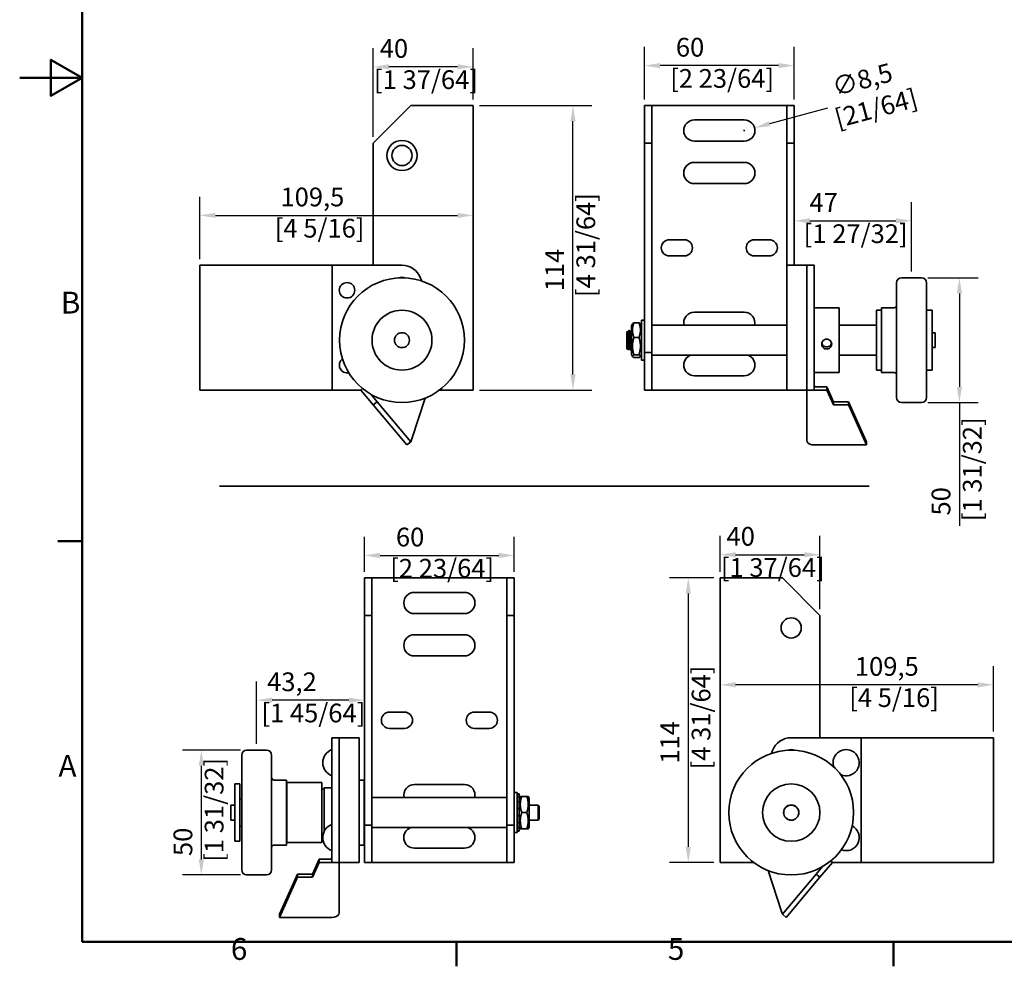
# Model space of a CAD drawing. Units: millimetres. Extents: x 0 to 1050, y 0 to 743.
# Drawn here: x 0 to 394, y 15 to 395 of the extents above; entities that cross this region are included whole.
import ezdxf

# ---------------------------------------------------------------- set-up
doc = ezdxf.new("R2010")
doc.units = ezdxf.units.MM
doc.header["$LTSCALE"] = 2.5
for name, color, linetype, lineweight in [('Arêtes visibles(ISO)', 7, 'Continuous', 35), ('Cadre_0', 7, 'Continuous', 50), ('Cadre_2', 7, 'Continuous', 50), ('Cotes(ISO)', 7, 'Continuous', 18), ("Géométrie d'esquisse(ISO)", 7, 'Continuous', 35)]:
    doc.layers.add(name, color=color, linetype=linetype, lineweight=lineweight)
doc.styles.add('Cadre_1', font='arial.ttf')
doc.styles.add('MANTION', font='arial.ttf')
doc.dimstyles.new('Plan commercial', dxfattribs={"dimscale": 2.5, "dimtxt": 3, "dimasz": 2.5, "dimexe": 3, "dimexo": 1, "dimgap": 0.762, "dimtad": 1, "dimrnd": 1e-08, "dimtxsty": 'MANTION', "dimcen": 0.09, "dimdle": 10, "dimclrd": 7, "dimclre": 7, "dimclrt": 256, "dimazin": 2, "dimtfac": 0.5, "dimtmove": 0, "dimatfit": 3, "dimfxl": 0, "dimtolj": 1, "dimlwd": 25, "dimlwe": 25, "dimarcsym": 0})

# ---------------------------------------------------------------- blocks, each defined once
blk = doc.blocks.new('Cadres Cadre par défaut')
at = {"layer": 'Cadre_0'}
for p, q in [((10, 74.25), (6.1, 74.25)), ((70, 10), (70, 6.1)), ((140, 10), (140, 6.1))]:
    blk.add_line(p, q, dxfattribs=at)
at = {"layer": 'Cadre_0', "flags": 128}
for points in [[(10, 10), (10, 287), (410, 287), (410, 10), (10, 10)], [(0, 148.5), (10, 148.5), (5, 151.39), (5, 145.61), (10, 148.5)]]:
    blk.add_lwpolyline(points, dxfattribs=at)
at = {"layer": 'Cadre_2', "char_height": 3.5, "attachment_point": 7, "style": 'Cadre_1'}
for s, insert in [('B', (6.59, 109.63)), ('A', (6.21, 35.38)), ('6', (33.83, 6.04)), ('5', (103.85, 6.04))]:
    blk.add_mtext(s, dxfattribs=dict(at, insert=insert))
blk = doc.blocks.new('*D10')
at = {"layer": 'Cotes(ISO)', "color": 7, "linetype": 'Continuous', "lineweight": 25, "transparency": 16777216}
for p, q in [((57.88, 448.39), (57.88, 410.89)), ((117.88, 448.39), (117.88, 410.89)), ((64.13, 418.39), (111.63, 418.39))]:
    blk.add_line(p, q, dxfattribs=at)
at = {"layer": 'Cotes(ISO)', "color": 7, "linetype": 'Continuous', "transparency": 16777216}
for points in [[(64.13, 419.43), (64.13, 417.35), (57.88, 418.39)], [(111.63, 419.43), (111.63, 417.35), (117.88, 418.39)]]:
    blk.add_solid(points, dxfattribs=at)
at = {"layer": 'Defpoints', "color": 0, "linetype": 'Continuous', "transparency": 16777216}
for p in [(57.88, 450.89), (117.88, 450.89), (117.88, 418.39)]:
    blk.add_point(p, dxfattribs=at)
at = {"layer": 'Cotes(ISO)', "color": 154, "linetype": 'Continuous', "lineweight": 25, "true_color": 0x004691, "transparency": 16777216, "insert": (71.07, 429.51), "char_height": 7.5, "attachment_point": 1, "style": 'MANTION'}
blk.add_mtext('\\A1; 60\\P[2 23/64]', dxfattribs=at)
blk = doc.blocks.new('*D11')
at = {"layer": 'Cotes(ISO)', "color": 7, "linetype": 'Continuous', "lineweight": 25, "transparency": 16777216}
for p, q in [((323.62, 359.07), (300.39, 352.85)), ((290.02, 350.13), (290.47, 350.13)), ((290.25, 349.91), (290.25, 350.36))]:
    blk.add_line(p, q, dxfattribs=at)
at = {"layer": 'Cotes(ISO)', "color": 7, "linetype": 'Continuous', "transparency": 16777216}
blk.add_solid([(300.12, 353.85), (300.66, 351.84), (294.35, 351.23)], dxfattribs=at)
at = {"layer": 'Defpoints', "color": 0, "linetype": 'Continuous', "transparency": 16777216}
for p in [(294.35, 351.23), (286.14, 349.03)]:
    blk.add_point(p, dxfattribs=at)
at = {"layer": 'Cotes(ISO)', "color": 154, "linetype": 'Continuous', "lineweight": 25, "true_color": 0x004691, "transparency": 16777216, "insert": (322.55, 370.42), "char_height": 7.5, "attachment_point": 1, "rotation": 15, "style": 'MANTION'}
blk.add_mtext('\\A1; ∅8,5\\P[21/64]', dxfattribs=at)
blk = doc.blocks.new('*D12')
at = {"layer": 'Cotes(ISO)', "color": 7, "linetype": 'Continuous', "lineweight": 25, "transparency": 16777216}
for p, q in [((363.75, 291.13), (383.91, 291.13)), ((376.41, 284.88), (376.41, 247.38)), ((363.75, 241.13), (383.91, 241.13)), ((376.41, 241.13), (376.41, 191.68))]:
    blk.add_line(p, q, dxfattribs=at)
at = {"layer": 'Cotes(ISO)', "color": 7, "linetype": 'Continuous', "transparency": 16777216}
for points in [[(375.36, 284.88), (377.45, 284.88), (376.41, 291.13)], [(375.36, 247.38), (377.45, 247.38), (376.41, 241.13)]]:
    blk.add_solid(points, dxfattribs=at)
at = {"layer": 'Defpoints', "color": 0, "linetype": 'Continuous', "transparency": 16777216}
for p in [(361.25, 291.13), (361.25, 241.13), (376.41, 241.13)]:
    blk.add_point(p, dxfattribs=at)
at = {"layer": 'Cotes(ISO)', "color": 154, "linetype": 'Continuous', "lineweight": 25, "true_color": 0x004691, "transparency": 16777216, "insert": (365.29, 193.59), "char_height": 7.5, "attachment_point": 1, "rotation": 90, "style": 'MANTION'}
blk.add_mtext('\\A1; 50\\P[1 31/32]', dxfattribs=at)
blk = doc.blocks.new('*D13')
at = {"layer": 'Cotes(ISO)', "color": 7, "linetype": 'Continuous', "lineweight": 25, "transparency": 16777216}
for p, q in [((357.25, 293.63), (357.25, 321.45)), ((316.5, 313.95), (351, 313.95))]:
    blk.add_line(p, q, dxfattribs=at)
at = {"layer": 'Cotes(ISO)', "color": 7, "linetype": 'Continuous', "transparency": 16777216}
for points in [[(316.5, 314.99), (316.5, 312.9), (310.25, 313.95)], [(351, 314.99), (351, 312.9), (357.25, 313.95)]]:
    blk.add_solid(points, dxfattribs=at)
at = {"layer": 'Defpoints', "color": 0, "linetype": 'Continuous', "transparency": 16777216}
for p in [(310.25, 313.95), (357.25, 313.95), (357.25, 291.13)]:
    blk.add_point(p, dxfattribs=at)
at = {"layer": 'Cotes(ISO)', "color": 154, "linetype": 'Continuous', "lineweight": 25, "true_color": 0x004691, "transparency": 16777216, "insert": (314.05, 325.05), "char_height": 7.5, "attachment_point": 1, "style": 'MANTION'}
blk.add_mtext('\\A1; 47\\P[1 27/32]', dxfattribs=at)
blk = doc.blocks.new('*D14')
at = {"layer": 'Cotes(ISO)', "color": 7, "linetype": 'Continuous', "lineweight": 25, "transparency": 16777216}
for p, q in [((250.25, 362.63), (250.25, 383.64)), ((310.25, 362.63), (310.25, 383.64)), ((304, 376.14), (256.5, 376.14))]:
    blk.add_line(p, q, dxfattribs=at)
at = {"layer": 'Cotes(ISO)', "color": 7, "linetype": 'Continuous', "transparency": 16777216}
for points in [[(256.5, 377.18), (256.5, 375.1), (250.25, 376.14)], [(304, 377.18), (304, 375.1), (310.25, 376.14)]]:
    blk.add_solid(points, dxfattribs=at)
at = {"layer": 'Defpoints', "color": 0, "linetype": 'Continuous', "transparency": 16777216}
for p in [(250.25, 376.14), (250.25, 360.13), (310.25, 360.13)]:
    blk.add_point(p, dxfattribs=at)
at = {"layer": 'Cotes(ISO)', "color": 154, "linetype": 'Continuous', "lineweight": 25, "true_color": 0x004691, "transparency": 16777216, "insert": (260.55, 387.26), "char_height": 7.5, "attachment_point": 1, "style": 'MANTION'}
blk.add_mtext('\\A1; 60\\P[2 23/64]', dxfattribs=at)
blk = doc.blocks.new('*D15')
at = {"layer": 'Cotes(ISO)', "color": 7, "linetype": 'Continuous', "lineweight": 25, "transparency": 16777216}
for p, q in [((141.63, 347.63), (141.63, 383.15)), ((181.63, 362.63), (181.63, 383.15)), ((175.38, 375.65), (147.88, 375.65))]:
    blk.add_line(p, q, dxfattribs=at)
at = {"layer": 'Cotes(ISO)', "color": 7, "linetype": 'Continuous', "transparency": 16777216}
for points in [[(147.88, 376.7), (147.88, 374.61), (141.63, 375.65)], [(175.38, 376.7), (175.38, 374.61), (181.63, 375.65)]]:
    blk.add_solid(points, dxfattribs=at)
at = {"layer": 'Defpoints', "color": 0, "linetype": 'Continuous', "transparency": 16777216}
for p in [(141.63, 375.65), (181.63, 360.13), (141.63, 345.13)]:
    blk.add_point(p, dxfattribs=at)
at = {"layer": 'Cotes(ISO)', "color": 154, "linetype": 'Continuous', "lineweight": 25, "true_color": 0x004691, "transparency": 16777216, "insert": (141.94, 386.77), "char_height": 7.5, "attachment_point": 1, "style": 'MANTION'}
blk.add_mtext('\\A1; 40\\P[1 37/64]', dxfattribs=at)
blk = doc.blocks.new('*D16')
at = {"layer": 'Cotes(ISO)', "color": 7, "linetype": 'Continuous', "lineweight": 25, "transparency": 16777216}
for p, q in [((184.13, 360.13), (229.13, 360.13)), ((221.63, 252.38), (221.63, 353.88)), ((184.13, 246.13), (229.13, 246.13))]:
    blk.add_line(p, q, dxfattribs=at)
at = {"layer": 'Cotes(ISO)', "color": 7, "linetype": 'Continuous', "transparency": 16777216}
for points in [[(220.59, 353.88), (222.68, 353.88), (221.63, 360.13)], [(220.59, 252.38), (222.68, 252.38), (221.63, 246.13)]]:
    blk.add_solid(points, dxfattribs=at)
at = {"layer": 'Defpoints', "color": 0, "linetype": 'Continuous', "transparency": 16777216}
for p in [(181.63, 360.13), (221.63, 360.13), (181.63, 246.13)]:
    blk.add_point(p, dxfattribs=at)
at = {"layer": 'Cotes(ISO)', "color": 154, "linetype": 'Continuous', "lineweight": 25, "true_color": 0x004691, "transparency": 16777216, "insert": (210.51, 283.44), "char_height": 7.5, "attachment_point": 1, "rotation": 90, "style": 'MANTION'}
blk.add_mtext('\\A1; 114\\P[4 31/64]', dxfattribs=at)
blk = doc.blocks.new('*D17')
at = {"layer": 'Cotes(ISO)', "color": 7, "linetype": 'Continuous', "lineweight": 25, "transparency": 16777216}
for p, q in [((72.13, 298.63), (72.13, 323.63)), ((78.38, 316.13), (175.38, 316.13))]:
    blk.add_line(p, q, dxfattribs=at)
at = {"layer": 'Cotes(ISO)', "color": 7, "linetype": 'Continuous', "transparency": 16777216}
for points in [[(78.38, 317.17), (78.38, 315.09), (72.13, 316.13)], [(175.38, 317.17), (175.38, 315.09), (181.63, 316.13)]]:
    blk.add_solid(points, dxfattribs=at)
at = {"layer": 'Defpoints', "color": 0, "linetype": 'Continuous', "transparency": 16777216}
for p in [(181.63, 316.13), (72.13, 296.13), (181.63, 246.13)]:
    blk.add_point(p, dxfattribs=at)
at = {"layer": 'Cotes(ISO)', "color": 154, "linetype": 'Continuous', "lineweight": 25, "true_color": 0x004691, "transparency": 16777216, "insert": (102.17, 327.25), "char_height": 7.5, "attachment_point": 1, "style": 'MANTION'}
blk.add_mtext('\\A1; 109,5\\P[4 5/16]', dxfattribs=at)
blk = doc.blocks.new('*D18')
at = {"layer": 'Cotes(ISO)', "color": 7, "linetype": 'Continuous', "lineweight": 25, "transparency": 16777216}
for p, q in [((138.12, 173.34), (138.12, 187.37)), ((198.12, 173.34), (198.12, 187.37)), ((144.37, 179.87), (191.87, 179.87))]:
    blk.add_line(p, q, dxfattribs=at)
at = {"layer": 'Cotes(ISO)', "color": 7, "linetype": 'Continuous', "transparency": 16777216}
for points in [[(144.37, 180.92), (144.37, 178.83), (138.12, 179.87)], [(191.87, 180.92), (191.87, 178.83), (198.12, 179.87)]]:
    blk.add_solid(points, dxfattribs=at)
at = {"layer": 'Defpoints', "color": 0, "linetype": 'Continuous', "transparency": 16777216}
for p in [(198.12, 179.87), (138.12, 170.84), (198.12, 170.84)]:
    blk.add_point(p, dxfattribs=at)
at = {"layer": 'Cotes(ISO)', "color": 154, "linetype": 'Continuous', "lineweight": 25, "true_color": 0x004691, "transparency": 16777216, "insert": (148.42, 191), "char_height": 7.5, "attachment_point": 1, "style": 'MANTION'}
blk.add_mtext('\\A1; 60\\P[2 23/64]', dxfattribs=at)
blk = doc.blocks.new('*D19')
at = {"layer": 'Cotes(ISO)', "color": 7, "linetype": 'Continuous', "lineweight": 25, "transparency": 16777216}
for p, q in [((88.42, 101.84), (65.25, 101.84)), ((72.75, 95.59), (72.75, 58.09)), ((88.42, 51.84), (65.25, 51.84))]:
    blk.add_line(p, q, dxfattribs=at)
at = {"layer": 'Cotes(ISO)', "color": 7, "linetype": 'Continuous', "transparency": 16777216}
for points in [[(71.71, 95.59), (73.8, 95.59), (72.75, 101.84)], [(71.71, 58.09), (73.8, 58.09), (72.75, 51.84)]]:
    blk.add_solid(points, dxfattribs=at)
at = {"layer": 'Defpoints', "color": 0, "linetype": 'Continuous', "transparency": 16777216}
for p in [(90.92, 101.84), (72.75, 51.84), (90.92, 51.84)]:
    blk.add_point(p, dxfattribs=at)
at = {"layer": 'Cotes(ISO)', "color": 154, "linetype": 'Continuous', "lineweight": 25, "true_color": 0x004691, "transparency": 16777216, "insert": (61.63, 57.15), "char_height": 7.5, "attachment_point": 1, "rotation": 90, "style": 'MANTION'}
blk.add_mtext('\\A1; 50\\P[1 31/32]', dxfattribs=at)
blk = doc.blocks.new('*D20')
at = {"layer": 'Cotes(ISO)', "color": 7, "linetype": 'Continuous', "lineweight": 25, "transparency": 16777216}
for p, q in [((94.92, 104.34), (94.92, 129.38)), ((131.87, 121.88), (101.17, 121.88))]:
    blk.add_line(p, q, dxfattribs=at)
at = {"layer": 'Cotes(ISO)', "color": 7, "linetype": 'Continuous', "transparency": 16777216}
for points in [[(101.17, 122.92), (101.17, 120.84), (94.92, 121.88)], [(131.87, 122.92), (131.87, 120.84), (138.12, 121.88)]]:
    blk.add_solid(points, dxfattribs=at)
at = {"layer": 'Defpoints', "color": 0, "linetype": 'Continuous', "transparency": 16777216}
for p in [(94.92, 121.88), (138.12, 121.88), (94.92, 101.84)]:
    blk.add_point(p, dxfattribs=at)
at = {"layer": 'Cotes(ISO)', "color": 154, "linetype": 'Continuous', "lineweight": 25, "true_color": 0x004691, "transparency": 16777216, "insert": (96.82, 133), "char_height": 7.5, "attachment_point": 1, "style": 'MANTION'}
blk.add_mtext('\\A1; 43,2\\P[1 45/64]', dxfattribs=at)
blk = doc.blocks.new('*D21')
at = {"layer": 'Cotes(ISO)', "color": 7, "linetype": 'Continuous', "lineweight": 25, "transparency": 16777216}
for p, q in [((390.04, 109.34), (390.04, 135.54)), ((383.79, 128.04), (286.79, 128.04))]:
    blk.add_line(p, q, dxfattribs=at)
at = {"layer": 'Cotes(ISO)', "color": 7, "linetype": 'Continuous', "transparency": 16777216}
for points in [[(286.79, 129.08), (286.79, 127), (280.54, 128.04)], [(383.79, 129.08), (383.79, 127), (390.04, 128.04)]]:
    blk.add_solid(points, dxfattribs=at)
at = {"layer": 'Defpoints', "color": 0, "linetype": 'Continuous', "transparency": 16777216}
for p in [(280.54, 128.04), (390.04, 106.84), (280.54, 56.84)]:
    blk.add_point(p, dxfattribs=at)
at = {"layer": 'Cotes(ISO)', "color": 154, "linetype": 'Continuous', "lineweight": 25, "true_color": 0x004691, "transparency": 16777216, "insert": (332.26, 139.16), "char_height": 7.5, "attachment_point": 1, "style": 'MANTION'}
blk.add_mtext('\\A1; 109,5\\P[4 5/16]', dxfattribs=at)
blk = doc.blocks.new('*D22')
at = {"layer": 'Cotes(ISO)', "color": 7, "linetype": 'Continuous', "lineweight": 25, "transparency": 16777216}
for p, q in [((280.54, 173.34), (280.54, 187.67)), ((320.54, 158.34), (320.54, 187.67)), ((286.79, 180.17), (314.29, 180.17))]:
    blk.add_line(p, q, dxfattribs=at)
at = {"layer": 'Cotes(ISO)', "color": 7, "linetype": 'Continuous', "transparency": 16777216}
for points in [[(286.79, 181.21), (286.79, 179.13), (280.54, 180.17)], [(314.29, 181.21), (314.29, 179.13), (320.54, 180.17)]]:
    blk.add_solid(points, dxfattribs=at)
at = {"layer": 'Defpoints', "color": 0, "linetype": 'Continuous', "transparency": 16777216}
for p in [(320.54, 180.17), (280.54, 170.84), (320.54, 155.84)]:
    blk.add_point(p, dxfattribs=at)
at = {"layer": 'Cotes(ISO)', "color": 154, "linetype": 'Continuous', "lineweight": 25, "true_color": 0x004691, "transparency": 16777216, "insert": (280.84, 191.29), "char_height": 7.5, "attachment_point": 1, "style": 'MANTION'}
blk.add_mtext('\\A1; 40\\P[1 37/64]', dxfattribs=at)
blk = doc.blocks.new('*D23')
at = {"layer": 'Cotes(ISO)', "color": 7, "linetype": 'Continuous', "lineweight": 25, "transparency": 16777216}
for p, q in [((278.04, 170.84), (260.3, 170.84)), ((267.8, 164.59), (267.8, 63.09)), ((278.04, 56.84), (260.3, 56.84))]:
    blk.add_line(p, q, dxfattribs=at)
at = {"layer": 'Cotes(ISO)', "color": 7, "linetype": 'Continuous', "transparency": 16777216}
for points in [[(266.76, 164.59), (268.84, 164.59), (267.8, 170.84)], [(266.76, 63.09), (268.84, 63.09), (267.8, 56.84)]]:
    blk.add_solid(points, dxfattribs=at)
at = {"layer": 'Defpoints', "color": 0, "linetype": 'Continuous', "transparency": 16777216}
for p in [(280.54, 170.84), (267.8, 56.84), (280.54, 56.84)]:
    blk.add_point(p, dxfattribs=at)
at = {"layer": 'Cotes(ISO)', "color": 154, "linetype": 'Continuous', "lineweight": 25, "true_color": 0x004691, "transparency": 16777216, "insert": (256.68, 94.15), "char_height": 7.5, "attachment_point": 1, "rotation": 90, "style": 'MANTION'}
blk.add_mtext('\\A1; 114\\P[4 31/64]', dxfattribs=at)

msp = doc.modelspace()

# ---------------------------------------------------------------- linework, layer by layer
at = {"layer": 'Arêtes visibles(ISO)'}
for p, q in [((156.6333, 360.13), (141.6333, 345.13)), ((178.6333, 360.13), (156.6333, 360.13)), ((178.6333, 360.13), (181.6333, 360.13)), ((181.6333, 246.13), (181.6333, 360.13)), ((250.2474, 360.13), (253.2474, 360.13)), ((250.2474, 345.13), (250.2474, 360.13)), ((253.2474, 360.13), (253.2474, 345.13)), ((254.2474, 360.13), (253.2474, 360.13)), ((306.2474, 360.13), (254.2474, 360.13)), ((307.2474, 360.13), (306.2474, 360.13)), ((307.2474, 360.13), (310.2474, 360.13)), ((307.2474, 345.13), (307.2474, 360.13)), ((310.2474, 360.13), (310.2474, 345.13)), ((270.2474, 354.38), (290.2474, 354.38)), ((141.6333, 345.13), (141.6333, 296.13)), ((253.2474, 345.13), (250.2474, 345.13)), ((250.2474, 345.13), (250.2474, 261.13)), ((253.2474, 345.13), (253.2474, 261.13)), ((290.2474, 345.88), (270.2474, 345.88)), ((310.2474, 345.13), (307.2474, 345.13)), ((307.2474, 345.13), (307.2474, 296.13)), ((310.2474, 345.13), (310.2474, 296.13)), ((270.2474, 337.38), (290.2474, 337.38)), ((290.2474, 328.88), (270.2474, 328.88)), ((260.2474, 306.38), (266.2474, 306.38)), ((294.2474, 306.38), (300.2474, 306.38)), ((266.2474, 299.88), (260.2474, 299.88)), ((300.2474, 299.88), (294.2474, 299.88)), ((72.1333, 296.13), (125.1333, 296.13)), ((72.1333, 246.13), (72.1333, 296.13)), ((153.1333, 296.13), (125.1333, 296.13)), ((125.1333, 296.13), (125.1333, 246.13)), ((307.2474, 296.13), (315.2474, 296.13)), ((307.2474, 246.13), (307.2474, 296.13)), ((318.2474, 296.13), (315.2474, 296.13)), ((315.2474, 246.13), (315.2474, 296.13)), ((318.2474, 296.13), (318.2474, 246.13)), ((161.0528, 289.8425), (160.5857, 291.0391)), ((351.2474, 243.13), (351.2474, 289.13)), ((361.2474, 291.13), (353.2474, 291.13)), ((363.2474, 289.13), (363.2474, 243.13)), ((270.2474, 277.38), (290.2474, 277.38)), ((318.2474, 279.13), (328.2474, 279.13)), ((328.2474, 253.13), (328.2474, 279.13)), ((343.2474, 254.13), (343.2474, 278.13)), ((343.2474, 278.13), (345.2474, 278.13)), ((345.2474, 253.13), (345.2474, 279.13)), ((350.2474, 279.13), (345.2474, 279.13)), ((365.4474, 278.13), (363.2474, 278.13)), ((365.4474, 254.13), (365.4474, 278.13)), ((245.0474, 271.93), (245.4941, 272.7038)), ((248.0627, 273.1176), (246.0321, 273.1176)), ((249.0474, 271.93), (248.6007, 272.7038)), ((249.0474, 274.13), (249.0474, 258.13)), ((250.2474, 274.13), (249.0474, 274.13)), ((243.2474, 262.63), (243.2474, 269.5933)), ((244.0907, 270.13), (244.0807, 270.13)), ((245.0474, 271.93), (245.0474, 260.33)), ((307.2474, 272.13), (253.2474, 272.13)), ((343.2474, 272.13), (328.2474, 272.13)), ((366.7474, 269.13), (365.4474, 269.13)), ((366.7474, 269.13), (366.7474, 263.13)), ((248.0627, 267.251), (246.0321, 267.251)), ((243.2474, 262.63), (243.5859, 262.2915)), ((244.7207, 262.13), (244.7107, 262.13)), ((245.0474, 260.33), (245.4941, 259.5563)), ((249.0474, 260.33), (248.6007, 259.5563)), ((250.2474, 261.13), (253.2474, 261.13)), ((250.2474, 246.13), (250.2474, 261.13)), ((253.2474, 261.13), (253.2474, 246.13)), ((366.7474, 263.13), (365.4474, 263.13)), ((248.0627, 260.2634), (246.0321, 260.2634)), ((248.0627, 259.1425), (246.0321, 259.1425)), ((250.2474, 258.13), (249.0474, 258.13)), ((307.2474, 260.13), (253.2474, 260.13)), ((343.2474, 260.13), (328.2474, 260.13)), ((318.2474, 253.13), (328.2474, 253.13)), ((343.2474, 254.13), (345.2474, 254.13)), ((350.2474, 253.13), (345.2474, 253.13)), ((365.4474, 254.13), (363.2474, 254.13)), ((290.2474, 251.88), (270.2474, 251.88)), ((125.1333, 246.13), (72.1333, 246.13)), ((125.1333, 246.13), (136.6333, 246.13)), ((136.6333, 246.13), (137.3558, 246.7376)), ((141.6177, 240.2026), (136.6333, 246.13)), ((168.1333, 246.13), (178.6333, 246.13)), ((181.6333, 246.13), (178.6333, 246.13)), ((253.2474, 246.13), (250.2474, 246.13)), ((253.2474, 246.13), (254.2474, 246.13)), ((254.2474, 246.13), (306.2474, 246.13)), ((306.2474, 246.13), (307.2474, 246.13)), ((307.2474, 246.13), (315.2474, 246.13)), ((315.2474, 246.13), (315.2474, 226.5362)), ((318.2474, 246.13), (315.2474, 246.13)), ((318.2474, 246.13), (323.2474, 246.13)), ((319.2474, 247.4172), (323.2474, 247.4172)), ((323.2474, 247.4172), (325.9417, 241.4898)), ((323.2474, 246.13), (323.2474, 247.4172)), ((325.9417, 240.2026), (323.2474, 246.13)), ((140.6356, 244.4781), (143.1485, 241.4898)), ((143.1485, 241.4898), (141.6177, 240.2026)), ((143.1485, 241.4898), (156.6641, 225.4172)), ((157.0297, 226.5362), (162.3765, 242.9015)), ((325.9417, 241.4898), (331.9417, 241.4898)), ((325.9417, 240.2026), (325.9417, 241.4898)), ((331.9417, 241.4898), (339.2474, 225.4172)), ((331.9417, 241.4898), (331.9417, 240.2026)), ((361.2474, 241.13), (353.2474, 241.13)), ((155.1333, 224.13), (141.6177, 240.2026)), ((331.9417, 240.2026), (325.9417, 240.2026)), ((339.2474, 224.13), (331.9417, 240.2026)), ((156.6641, 225.4172), (155.1333, 224.13)), ((156.6641, 225.4172), (157.0297, 226.5362)), ((339.2474, 225.4172), (339.2474, 224.13)), ((318.2474, 224.13), (339.2474, 224.13)), ((138.1164, 170.843), (141.1164, 170.843)), ((138.1164, 155.843), (138.1164, 170.843)), ((141.1164, 170.843), (141.1164, 155.843)), ((142.1164, 170.843), (141.1164, 170.843)), ((194.1164, 170.843), (142.1164, 170.843)), ((195.1164, 170.843), (194.1164, 170.843)), ((195.1164, 170.843), (198.1164, 170.843)), ((195.1164, 155.843), (195.1164, 170.843)), ((198.1164, 170.843), (198.1164, 155.843)), ((280.5381, 170.843), (283.5381, 170.843)), ((280.5381, 170.843), (280.5381, 56.843)), ((305.5381, 170.843), (283.5381, 170.843)), ((320.5381, 155.843), (305.5381, 170.843)), ((158.1164, 165.093), (178.1164, 165.093)), ((141.1164, 155.843), (138.1164, 155.843)), ((138.1164, 155.843), (138.1164, 71.843)), ((141.1164, 155.843), (141.1164, 71.843)), ((178.1164, 156.593), (158.1164, 156.593)), ((198.1164, 155.843), (195.1164, 155.843)), ((195.1164, 155.843), (195.1164, 71.843)), ((198.1164, 155.843), (198.1164, 71.843)), ((320.5381, 155.843), (320.5381, 106.843)), ((158.1164, 148.093), (178.1164, 148.093)), ((178.1164, 139.593), (158.1164, 139.593)), ((148.1164, 117.093), (154.1164, 117.093)), ((182.1164, 117.093), (188.1164, 117.093)), ((154.1164, 110.593), (148.1164, 110.593)), ((188.1164, 110.593), (182.1164, 110.593)), ((125.0164, 106.843), (125.0164, 56.843)), ((128.0164, 106.843), (125.0164, 106.843)), ((136.0164, 106.843), (128.0164, 106.843)), ((128.0164, 106.843), (128.0164, 56.843)), ((136.0164, 106.843), (136.0164, 56.843)), ((309.0381, 106.843), (337.0381, 106.843)), ((337.0381, 106.843), (390.0381, 106.843)), ((337.0381, 106.843), (337.0381, 56.843)), ((390.0381, 106.843), (390.0381, 56.843)), ((88.9164, 53.843), (88.9164, 99.843)), ((90.9164, 101.843), (98.9164, 101.843)), ((100.9164, 99.843), (100.9164, 53.843)), ((301.1186, 100.5555), (301.5857, 101.7521)), ((86.1164, 65.343), (86.1164, 88.343)), ((88.1164, 88.343), (86.1164, 88.343)), ((88.1164, 65.343), (88.1164, 88.343)), ((101.9164, 89.843), (106.9164, 89.843)), ((106.9164, 89.843), (106.9164, 63.843)), ((107.0164, 64.843), (107.0164, 88.843)), ((107.0164, 88.843), (121.0164, 88.843)), ((121.0164, 64.843), (121.0164, 88.843)), ((121.0164, 85.793), (122.0164, 86.793)), ((122.0164, 86.793), (122.0164, 69.3716)), ((122.0164, 86.793), (125.0164, 86.793)), ((136.0164, 89.843), (138.0164, 89.843)), ((138.0164, 63.843), (138.0164, 89.843)), ((158.1164, 88.093), (178.1164, 88.093)), ((138.0164, 82.843), (138.1164, 82.843)), ((141.1164, 82.843), (195.1164, 82.843)), ((199.3164, 84.843), (198.1164, 84.843)), ((199.3164, 84.843), (199.3164, 68.843)), ((200.1164, 84.343), (199.3164, 84.343)), ((199.3164, 84.2369), (200.1164, 84.2369)), ((200.1164, 83.1931), (199.3164, 83.1931)), ((200.1164, 84.2369), (200.1164, 84.343)), ((200.1164, 84.2369), (200.1164, 83.1931)), ((200.1164, 82.643), (200.5205, 83.343)), ((200.1164, 81.1824), (200.1164, 83.1931)), ((201.1011, 83.343), (203.1317, 83.343)), ((204.1164, 82.643), (203.7122, 83.343)), ((84.6164, 73.843), (84.6164, 79.843)), ((84.6164, 79.843), (86.1164, 79.843)), ((88.1164, 82.343), (88.9164, 82.343)), ((106.9164, 82.343), (107.0164, 82.343)), ((199.3164, 81.1824), (200.1164, 81.1824)), ((200.1164, 81.1824), (200.1164, 80.3555)), ((200.1164, 80.0487), (200.1164, 80.3555)), ((200.1164, 78.5112), (200.1164, 80.0487)), ((204.1164, 71.043), (204.1164, 82.643)), ((204.1164, 79.843), (207.6164, 79.843)), ((207.6164, 73.843), (207.6164, 79.843)), ((208.1164, 79.343), (207.6164, 79.843)), ((208.1164, 79.343), (208.1164, 74.343)), ((200.1164, 78.5112), (199.3164, 78.5112)), ((199.3164, 75.586), (200.1164, 75.586)), ((200.1164, 75.586), (200.1164, 78.5112)), ((200.1164, 73.9157), (200.1164, 75.586)), ((201.1011, 76.843), (203.1317, 76.843)), ((84.6164, 73.843), (86.1164, 73.843)), ((88.1164, 71.343), (88.9164, 71.343)), ((106.9164, 71.343), (107.0164, 71.343)), ((138.1164, 71.843), (141.1164, 71.843)), ((138.1164, 56.843), (138.1164, 71.843)), ((141.1164, 71.843), (141.1164, 56.843)), ((195.1164, 71.843), (198.1164, 71.843)), ((195.1164, 56.843), (195.1164, 71.843)), ((198.1164, 71.843), (198.1164, 56.843)), ((200.1164, 72.8521), (199.3164, 72.8521)), ((200.1164, 73.6126), (200.1164, 73.9157)), ((200.1164, 73.6126), (200.1164, 72.8521)), ((200.1164, 70.7259), (200.1164, 72.8521)), ((200.1164, 71.043), (200.5205, 70.343)), ((204.1164, 71.043), (203.7122, 70.343)), ((204.1164, 73.843), (207.6164, 73.843)), ((208.1164, 74.343), (207.6164, 73.843)), ((121.0164, 67.893), (121.4502, 67.4592)), ((138.0164, 70.843), (138.1164, 70.843)), ((141.1164, 70.843), (195.1164, 70.843)), ((199.3164, 68.843), (198.1164, 68.843)), ((199.3164, 70.7259), (200.1164, 70.7259)), ((200.1164, 69.5309), (199.3164, 69.5309)), ((200.1164, 69.343), (199.3164, 69.343)), ((200.1164, 70.7259), (200.1164, 69.5309)), ((200.1164, 69.343), (200.1164, 69.5309)), ((201.1011, 70.343), (203.1317, 70.343)), ((88.1164, 65.343), (86.1164, 65.343)), ((101.9164, 63.843), (106.9164, 63.843)), ((107.0164, 64.843), (121.0164, 64.843)), ((136.0164, 63.843), (138.0164, 63.843)), ((178.1164, 62.593), (158.1164, 62.593)), ((117.3221, 52.2028), (120.0164, 58.1302)), ((120.0164, 56.843), (117.3221, 50.9156)), ((120.0164, 58.1302), (120.0164, 56.843)), ((124.0164, 58.1302), (120.0164, 58.1302)), ((125.0164, 56.843), (120.0164, 56.843)), ((128.0164, 56.843), (125.0164, 56.843)), ((136.0164, 56.843), (128.0164, 56.843)), ((128.0164, 37.2492), (128.0164, 56.843)), ((141.1164, 56.843), (138.1164, 56.843)), ((141.1164, 56.843), (142.1164, 56.843)), ((142.1164, 56.843), (194.1164, 56.843)), ((194.1164, 56.843), (195.1164, 56.843)), ((198.1164, 56.843), (195.1164, 56.843)), ((283.5381, 56.843), (280.5381, 56.843)), ((283.5381, 56.843), (294.0381, 56.843)), ((325.5381, 56.843), (320.5537, 50.9156)), ((324.8156, 57.4505), (325.5381, 56.843)), ((337.0381, 56.843), (325.5381, 56.843)), ((390.0381, 56.843), (337.0381, 56.843)), ((90.9164, 51.843), (98.9164, 51.843)), ((104.0164, 36.1302), (111.3221, 52.2028)), ((111.3221, 52.2028), (111.3221, 50.9156)), ((111.3221, 52.2028), (117.3221, 52.2028)), ((117.3221, 52.2028), (117.3221, 50.9156)), ((305.1417, 37.2492), (299.7949, 53.6145)), ((305.5073, 36.1302), (319.0229, 52.2028)), ((319.0229, 52.2028), (321.5358, 55.1911)), ((319.0229, 52.2028), (320.5537, 50.9156)), ((111.3221, 50.9156), (104.0164, 34.843)), ((117.3221, 50.9156), (111.3221, 50.9156)), ((320.5537, 50.9156), (307.0381, 34.843)), ((104.0164, 34.843), (104.0164, 36.1302)), ((305.1417, 37.2492), (305.5073, 36.1302)), ((307.0381, 34.843), (305.5073, 36.1302)), ((125.0164, 34.843), (104.0164, 34.843))]:
    msp.add_line(p, q, dxfattribs=at)
for centre, radius in [((153.1333, 340.13), 6.05), ((153.1333, 340.13), 4.05), ((131.1333, 286.13), 3.1), ((153.1333, 266.13), 25), ((153.1333, 266.13), 12), ((153.1333, 266.13), 3), ((309.0381, 150.843), 4.05), ((309.0381, 76.843), 25), ((309.0381, 76.843), 11.5), ((309.0381, 76.843), 3.05), ((309.0381, 76.843), 3)]:
    msp.add_circle(centre, radius, dxfattribs=at)
for centre, radius, start, end in [((270.2474, 350.13), 4.25, 90, 270), ((290.2474, 350.13), 4.25, 270, 90), ((270.2474, 333.13), 4.25, 90, 270), ((290.2474, 333.13), 4.25, 270, 90), ((260.2474, 303.13), 3.25, 90, 270), ((266.2474, 303.13), 3.25, 270, 90), ((294.2474, 303.13), 3.25, 90, 270), ((300.2474, 303.13), 3.25, 270, 90), ((153.1333, 288.13), 8, 21.323686, 90), ((153.1333, 288.13), 3.25, 65.804226, 114.195774), ((353.2474, 289.13), 2, 90, 180), ((361.2474, 289.13), 2, 0, 90), ((350.2474, 280.13), 1, 270, 0), ((270.2474, 273.13), 4.25, 90, 193.608961), ((290.2474, 273.13), 4.25, 346.391039, 90), ((131.1333, 256.13), 3.1, 126.537267, 282.350643), ((270.2474, 256.13), 4.25, 109.749923, 270), ((290.2474, 256.13), 4.25, 270, 70.250077), ((350.2474, 252.13), 1, 0, 90), ((353.2474, 243.13), 2, 180, 270), ((361.2474, 243.13), 2, 270, 0), ((158.1164, 160.843), 4.25, 90, 270), ((178.1164, 160.843), 4.25, 270, 90), ((158.1164, 143.843), 4.25, 90, 270), ((178.1164, 143.843), 4.25, 270, 90), ((148.1164, 113.843), 3.25, 90, 270), ((154.1164, 113.843), 3.25, 270, 90), ((182.1164, 113.843), 3.25, 90, 270), ((188.1164, 113.843), 3.25, 270, 90), ((309.0381, 98.843), 8, 90, 158.676314), ((90.9164, 99.843), 2, 90, 180), ((98.9164, 99.843), 2, 0, 90), ((127.0445, 96.843), 5.6281, 111.122021, 248.877979), ((309.0381, 98.843), 3.25, 65.804226, 114.195774), ((331.0381, 96.843), 5.25, 245.650096, 198.897282), ((101.9164, 90.843), 1, 180, 270), ((158.1164, 83.843), 4.25, 90, 193.608961), ((178.1164, 83.843), 4.25, 346.391039, 90), ((127.0445, 66.843), 5.6281, 111.122021, 248.877979), ((331.0381, 66.843), 5.25, 248.591673, 62.520417), ((158.1164, 66.843), 4.25, 109.749923, 270), ((178.1164, 66.843), 4.25, 270, 70.250077), ((101.9164, 62.843), 1, 90, 180), ((90.9164, 53.843), 2, 180, 270), ((98.9164, 53.843), 2, 270, 0)]:
    msp.add_arc(centre, radius, start, end, dxfattribs=at)
for centre, major_axis, ratio, start_param, end_param in [((319.2474, 248.0608), (-1, 0), 0.64359994, 0, 1.57079633), ((318.2474, 226.5362), (0, -3.357), 0.89365708, 4.71238898, 5.05222589), ((318.2474, 226.0608), (-3, 0), 0.64359994, 0.33983691, 1.57079633), ((124.0164, 58.7738), (1, 0), 0.64359994, 4.71238898, 6.28318531), ((125.0164, 36.7738), (3, 0), 0.64359994, 4.71238898, 5.9433484), ((125.0164, 37.2492), (0, -3.357), 0.89365708, 1.23095942, 1.57079633)]:
    msp.add_ellipse(centre, major_axis=major_axis, ratio=ratio, start_param=start_param, end_param=end_param, dxfattribs=at)
for points, weights in [([(246.0321, 273.1176), (244.9488, 270.1843), (246.0321, 267.251)], [1, 1.15470053838, 1]), ([(245.4941, 272.7038), (245.6057, 272.897), (246.0321, 273.1176)], [1.07127454888, 1.0556717406, 1]), ([(248.0627, 273.1176), (248.4891, 272.897), (248.6007, 272.7038)], [1, 1.0556717406, 1.07127454888]), ([(248.0627, 267.251), (249.146, 270.1843), (248.0627, 273.1176)], [1, 1.15470053838, 1]), ([(246.0321, 267.251), (244.9488, 263.7572), (246.0321, 260.2634)], [1, 1.15470053838, 1]), ([(248.0627, 260.2634), (249.146, 263.7572), (248.0627, 267.251)], [1, 1.15470053838, 1]), ([(246.0321, 260.2634), (244.9488, 259.7029), (246.0321, 259.1425)], [1, 1.15470053838, 1]), ([(248.0627, 259.1425), (249.146, 259.7029), (248.0627, 260.2634)], [1, 1.15470053838, 1]), ([(200.5205, 83.343), (200.5205, 83.343), (201.1011, 83.343)], [1.07735026919, 1.07735026919, 1]), ([(201.1011, 83.343), (200.0177, 80.093), (201.1011, 76.843)], [1, 1.15470053838, 1]), ([(203.1317, 83.343), (203.7122, 83.343), (203.7122, 83.343)], [1, 1.07735026919, 1.07735026919]), ([(203.1317, 76.843), (204.215, 80.093), (203.1317, 83.343)], [1, 1.15470053838, 1]), ([(201.1011, 76.843), (200.0177, 73.593), (201.1011, 70.343)], [1, 1.15470053838, 1]), ([(203.1317, 70.343), (204.215, 73.593), (203.1317, 76.843)], [1, 1.15470053838, 1]), ([(201.1011, 70.343), (200.5205, 70.343), (200.5205, 70.343)], [1, 1.07735026919, 1.07735026919]), ([(203.7122, 70.343), (203.7122, 70.343), (203.1317, 70.343)], [1.07735026919, 1.07735026919, 1])]:
    msp.add_rational_spline(points, weights, degree=2, dxfattribs=at)
for points, knots in [([(243.2474, 269.5933), (243.2474, 269.5937), (243.2474, 269.5941), (243.2474, 269.5996), (243.2474, 269.6021), (243.2474, 269.6021)], [0.7298593686, 0.7298593686, 0.7298593686, 0.7298593686, 0.7317244614, 0.7317244614, 0.7547901337, 0.7547901337, 0.7547901337, 0.7547901337]), ([(243.5935, 262.2926), (243.5862, 262.2832), (243.5789, 262.2979), (243.5569, 262.4143), (243.5423, 262.586), (243.5129, 263.0977), (243.4983, 263.4309), (243.4689, 264.2144), (243.4544, 264.6559), (243.425, 265.5888), (243.4104, 266.0706), (243.381, 267.0108), (243.3664, 267.4605), (243.337, 268.2684), (243.3225, 268.62), (243.2977, 269.0917), (243.2876, 269.2477), (243.2675, 269.4811), (243.2575, 269.558), (243.2474, 269.5933)], [0.53687083, 0.53687083, 0.53687083, 0.53687083, 0.61185664, 0.61185664, 0.76061688, 0.76061688, 0.90769479, 0.90769479, 1.05309, 1.05309, 1.19680211, 1.19680211, 1.33883074, 1.33883074, 1.47917549, 1.47917549, 1.57425328, 1.57425328, 1.66853249, 1.66853249, 1.66853249, 1.66853249]), ([(244.0695, 262.9531), (244.0498, 262.9758), (244.0301, 263.0436), (244.0105, 263.1584), (243.9404, 263.5671), (243.8704, 264.5556), (243.8004, 265.6585), (243.7304, 266.7614), (243.6604, 267.9365), (243.5904, 268.6303), (243.5509, 269.0216), (243.5114, 269.2514), (243.4719, 269.3039)], [42.65036035, 42.65036035, 42.65036035, 42.65036035, 42.94471566, 42.94471566, 42.94471566, 43.99214775, 43.99214775, 43.99214775, 45.03957984, 45.03957984, 45.03957984, 45.63030797, 45.63030797, 45.63030797, 45.63030797]), ([(244.0677, 270.113), (244.0933, 270.148), (244.1189, 270.0889), (244.1445, 269.9293), (244.2107, 269.5164), (244.2769, 268.4431), (244.343, 267.1682), (244.4092, 265.8933), (244.4754, 264.4557), (244.5416, 263.4698), (244.598, 262.6302), (244.6543, 262.1401), (244.7107, 262.1325)], [-45.77571316, -45.77571316, -45.77571316, -45.77571316, -45.39299043, -45.39299043, -45.39299043, -44.40287436, -44.40287436, -44.40287436, -43.4127583, -43.4127583, -43.4127583, -42.56953783, -42.56953783, -42.56953783, -42.56953783]), ([(244.7336, 262.1476), (244.7061, 262.1104), (244.6785, 262.1822), (244.6509, 262.3697), (244.5847, 262.8199), (244.5186, 263.9229), (244.4524, 265.2075), (244.3862, 266.492), (244.32, 267.9188), (244.2538, 268.8781), (244.1994, 269.6662), (244.1451, 270.1189), (244.0907, 270.1268)], [36.22176985, 36.22176985, 36.22176985, 36.22176985, 36.63429434, 36.63429434, 36.63429434, 37.62441041, 37.62441041, 37.62441041, 38.61452647, 38.61452647, 38.61452647, 39.42794518, 39.42794518, 39.42794518, 39.42794518]), ([(245.0474, 265.8644), (244.9818, 266.9037), (244.9162, 267.9765), (244.8506, 268.6275), (244.8111, 269.0204), (244.7715, 269.2512), (244.7319, 269.304)], [37.77391167, 37.77391167, 37.77391167, 37.77391167, 38.7549873, 38.7549873, 38.7549873, 39.34712266, 39.34712266, 39.34712266, 39.34712266]), ([(321.2474, 264.5305), (321.2474, 264.7801), (321.2977, 265.0471), (321.502, 265.5396), (321.6558, 265.765), (322.0105, 266.1218), (322.2351, 266.277), (322.7278, 266.4833), (322.9958, 266.5343), (323.2474, 266.5343), (323.4989, 266.5343), (323.767, 266.4833), (324.2596, 266.277), (324.4843, 266.1218), (324.8389, 265.765), (324.9928, 265.5396), (325.197, 265.0471), (325.2474, 264.7801), (325.2474, 264.5305)], [0.905594809, 0.905594809, 0.905594809, 0.905594809, 0.981060314, 0.981060314, 1.05652582, 1.05652582, 1.131992783, 1.131992783, 1.207459745, 1.207459745, 1.207459745, 1.282926708, 1.282926708, 1.358393671, 1.358393671, 1.433859177, 1.433859177, 1.509324682, 1.509324682, 1.509324682, 1.509324682]), ([(325.2474, 264.5305), (325.2474, 264.2808), (325.197, 264.0158), (324.9928, 263.5305), (324.8389, 263.3101), (324.4843, 262.9629), (324.2596, 262.8127), (323.767, 262.6137), (323.4989, 262.5647), (322.9958, 262.5647), (322.7278, 262.6137), (322.2351, 262.8127), (322.0105, 262.9629), (321.6558, 263.3101), (321.502, 263.5305), (321.2977, 264.0158), (321.2474, 264.2808), (321.2474, 264.5305)], [0.301864936, 0.301864936, 0.301864936, 0.301864936, 0.377330442, 0.377330442, 0.452795947, 0.452795947, 0.52826291, 0.52826291, 0.603729873, 0.603729873, 0.679196836, 0.679196836, 0.754663799, 0.754663799, 0.830129304, 0.830129304, 0.905594809, 0.905594809, 0.905594809, 0.905594809]), ([(321.2943, 264.9565), (321.3195, 264.8428), (321.355, 264.7307), (321.5031, 264.3829), (321.6567, 264.1664), (322.0097, 263.8264), (322.2334, 263.6796), (322.7255, 263.4845), (322.9942, 263.4362), (323.5006, 263.4362), (323.7693, 263.4845), (324.2614, 263.6796), (324.485, 263.8264), (324.8381, 264.1664), (324.9917, 264.3829), (325.1398, 264.7307), (325.1752, 264.8428), (325.2005, 264.9565)], [0.345817678, 0.345817678, 0.345817678, 0.345817678, 0.379724923, 0.379724923, 0.455656764, 0.455656764, 0.531621464, 0.531621464, 0.607586163, 0.607586163, 0.683550862, 0.683550862, 0.759515562, 0.759515562, 0.835447403, 0.835447403, 0.869354648, 0.869354648, 0.869354648, 0.869354648])]:
    msp.add_open_spline(points, degree=3, knots=knots, dxfattribs=at)
for points in [[(243.2474, 269.6021), (243.3222, 269.5059), (243.3971, 269.4096), (243.4719, 269.3134)], [(243.4557, 269.3342), (243.6598, 269.5966), (243.8638, 269.8592), (244.0677, 270.1217)], [(244.1036, 270.1217), (244.313, 269.8522), (244.5224, 269.5827), (244.7319, 269.3134)], [(244.7157, 269.3342), (244.8263, 269.4764), (244.9368, 269.6186), (245.0474, 269.7609)], [(244.0857, 262.9259), (243.9216, 262.7148), (243.7575, 262.5037), (243.5935, 262.2926)], [(244.6977, 262.1384), (244.4884, 262.4079), (244.279, 262.6773), (244.0695, 262.9467)], [(245.0474, 262.5422), (244.9428, 262.4076), (244.8382, 262.273), (244.7336, 262.1384)]]:
    msp.add_open_spline(points, degree=3, dxfattribs=at)
at = {"layer": "Géométrie d'esquisse(ISO)"}
msp.add_line((80.0619, 207.6861), (340.1994, 207.6861), dxfattribs=at)

# ---------------------------------------------------------------- block references
at = {"xscale": 2.5, "yscale": 2.5, "zscale": 2.5}
msp.add_blockref('Cadres Cadre par défaut', (0, 0), dxfattribs=at)

# ---------------------------------------------------------------- dimensions: what is measured, and where the dimension line sits
at = {"layer": 'Cotes(ISO)', "color": 7, "linetype": 'Continuous', "lineweight": 25}
for base, p1, p2, angle, text, override, picture, middle in [((117.8753, 418.389), (57.8753, 450.889), (117.8753, 450.889), 180, ' <>\\X[2 23/64]', {"dimdec": 2, "dimpost": '\\X', "dimtp": 0, "dimtm": 0, "dimtdec": 2, "dimtofl": 0, "dimatfit": 1, "dimtvp": -0.25}, '*D10', (90.7656, 418.389)), ((250.2474, 376.1432), (310.2474, 360.13), (250.2474, 360.13), 180, ' <>\\X[2 23/64]', {"dimdec": 2, "dimpost": '\\X', "dimtp": 0, "dimtm": 0, "dimtdec": 2, "dimtofl": 0, "dimatfit": 1, "dimtvp": -0.25}, '*D14', (280.2474, 376.1432)), ((221.6333, 360.13), (181.6333, 246.13), (181.6333, 360.13), 90, ' <>\\X[4 31/64]', {"dimdec": 2, "dimpost": '\\X', "dimtp": 0, "dimtm": 0, "dimtdec": 2, "dimtofl": 0, "dimatfit": 1, "dimtvp": -0.25}, '*D16', (221.6333, 303.13)), ((357.2474, 313.9463), (310.2474, 313.9463), (357.2474, 291.13), 180, ' <>\\X[1 27/32]', {"dimdec": 2, "dimpost": '\\X', "dimse1": 1, "dimtp": 0, "dimtm": 0, "dimtdec": 2, "dimtofl": 0, "dimatfit": 1, "dimtvp": -0.25}, '*D13', (333.7474, 313.9463)), ((376.4062, 241.13), (361.2474, 291.13), (361.2474, 241.13), 90, ' <>\\X[1 31/32]', {"dimdec": 2, "dimpost": '\\X', "dimtp": 0, "dimtm": 0, "dimtdec": 2, "dimtofl": 0, "dimatfit": 2, "dimtvp": -0.25}, '*D12', (376.4062, 213.2811)), ((198.1164, 179.8749), (138.1164, 170.843), (198.1164, 170.843), 180, ' <>\\X[2 23/64]', {"dimdec": 2, "dimpost": '\\X', "dimtp": 0, "dimtm": 0, "dimtdec": 2, "dimtofl": 0, "dimatfit": 1, "dimtvp": -0.25}, '*D18', (168.1164, 179.8749)), ((320.5381, 180.1678), (280.5381, 170.843), (320.5381, 155.843), 180, ' <>\\X[1 37/64]', {"dimdec": 2, "dimpost": '\\X', "dimtp": 0, "dimtm": 0, "dimtdec": 2, "dimtofl": 0, "dimatfit": 1, "dimtvp": -0.25}, '*D22', (300.5381, 180.1678)), ((267.8029, 56.843), (280.5381, 170.843), (280.5381, 56.843), 90, ' <>\\X[4 31/64]', {"dimdec": 2, "dimpost": '\\X', "dimtp": 0, "dimtm": 0, "dimtdec": 2, "dimtofl": 0, "dimatfit": 1, "dimtvp": -0.25}, '*D23', (267.8029, 113.843)), ((280.5381, 128.0368), (390.0381, 106.843), (280.5381, 56.843), 180, ' <>\\X[4 5/16]', {"dimdec": 2, "dimpost": '\\X', "dimse2": 1, "dimtp": 0, "dimtm": 0, "dimtdec": 2, "dimtofl": 0, "dimatfit": 1, "dimtvp": -0.25}, '*D21', (349.0358, 128.0368)), ((94.9164, 121.8782), (138.1164, 121.8782), (94.9164, 101.843), 180, ' <>\\X[1 45/64]', {"dimdec": 2, "dimpost": '\\X', "dimse1": 1, "dimtp": 0, "dimtm": 0, "dimtdec": 2, "dimtofl": 0, "dimatfit": 1, "dimtvp": -0.25}, '*D20', (116.5164, 121.8782)), ((72.7547, 51.843), (90.9164, 101.843), (90.9164, 51.843), 90, ' <>\\X[1 31/32]', {"dimdec": 2, "dimpost": '\\X', "dimtp": 0, "dimtm": 0, "dimtdec": 2, "dimtofl": 0, "dimatfit": 1, "dimtvp": -0.25}, '*D19', (72.7547, 76.843))]:
    dim = msp.add_linear_dim(base=base, p1=p1, p2=p2, angle=angle, text=text, dimstyle='Plan commercial', override=override, dxfattribs=at)
    dim.commit()
    dim.dimension.update_dxf_attribs({"geometry": picture, "text_midpoint": middle, "dimtype": 160})
for base, p1, p2, text, override, picture, middle in [((141.6333, 375.6534), (181.6333, 360.13), (141.6333, 345.13), ' <>\\X[1 37/64]', {"dimdec": 2, "dimpost": '\\X', "dimtp": 0, "dimtm": 0, "dimtdec": 2, "dimtofl": 0, "dimatfit": 1, "dimtvp": -0.25}, '*D15', (161.6333, 375.6534)), ((181.6333, 316.13), (72.1333, 296.13), (181.6333, 246.13), ' <>\\X[4 5/16]', {"dimdec": 2, "dimpost": '\\X', "dimse2": 1, "dimtp": 0, "dimtm": 0, "dimtdec": 2, "dimtofl": 0, "dimatfit": 1, "dimtvp": -0.25}, '*D17', (118.9521, 316.13))]:
    dim = msp.add_linear_dim(base=base, p1=p1, p2=p2, text=text, dimstyle='Plan commercial', override=override, dxfattribs=at)
    dim.commit()
    dim.dimension.update_dxf_attribs({"geometry": picture, "text_midpoint": middle, "dimtype": 160})
dim = msp.add_diameter_dim_2p(p1=(286.1422, 349.0301), p2=(294.3526, 351.23), text=' <>\\X[21/64]', dimstyle='Plan commercial', override={"dimtad": 0, "dimdec": 2, "dimlfac": 1, "dimpost": '\\X', "dimtp": 0, "dimtm": 0, "dimtdec": 2, "dimtofl": 0, "dimtvp": -0.25}, dxfattribs=at)
dim.commit()
dim.dimension.update_dxf_attribs({"geometry": '*D11', "text_midpoint": (340.2585, 363.5305), "dimtype": 163})

doc.saveas('drawing.dxf')
